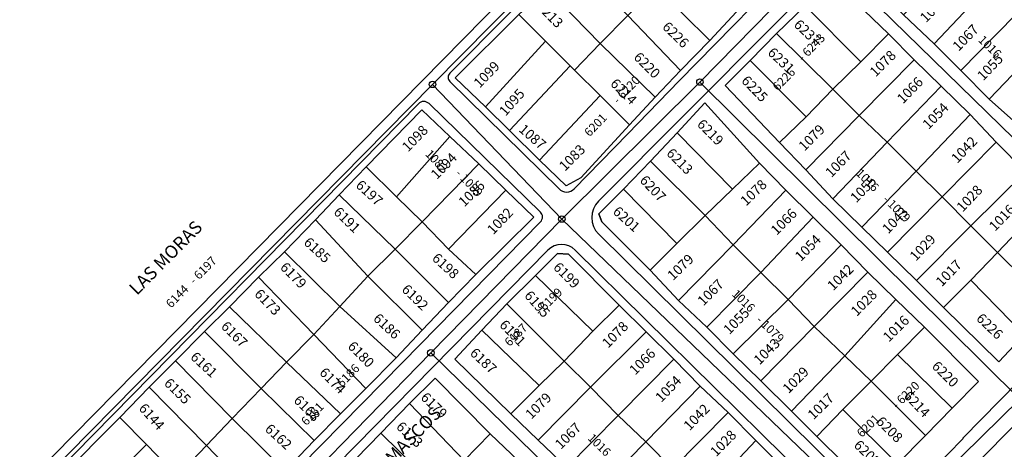
# Model space of a CAD drawing. Extents: x 341800 to 352600, y 6302200 to 6313675.
# Drawn here: x 347811 to 348039, y 6307497 to 6307597 of the extents above; entities that cross this region are included whole.
import ezdxf

# ---------------------------------------------------------------- set-up
doc = ezdxf.new("R2010")
doc.units = 0
doc.header["$MEASUREMENT"] = 0
doc.layers.get('0').update_dxf_attribs({"linetype": 'CONTINUOUS'})
for name, color, linetype in [('1010', 7, 'CONTINUOUS'), ('1400', 7, 'CONTINUOUS'), ('1500', 7, 'CONTINUOUS'), ('2000', 7, 'CONTINUOUS'), ('2510', 7, 'CONTINUOUS'), ('LIMITE_PREDIAL', 7, 'CONTINUOUS')]:
    doc.layers.add(name, color=color, linetype=linetype)

msp = doc.modelspace()

# ---------------------------------------------------------------- linework, layer by layer
at = {"color": 10}
for points in [[(347967.84, 6307643.9), (347906.66, 6307582)], [(347997.81, 6307612.15), (347968.73, 6307582.54)], [(348072.87, 6307538.96), (347997.81, 6307612.15)], [(347968.73, 6307582.54), (347936.7, 6307550.78)], [(348042.91, 6307509.01), (347968.73, 6307582.54)], [(347906.66, 6307582), (347816.76, 6307490.85)], [(347936.7, 6307550.78), (347906.66, 6307582)], [(347936.7, 6307550.78), (347906.3, 6307519.75)], [(348011.88, 6307478.52), (347936.7, 6307550.78)], [(347906.3, 6307519.75), (347877.05, 6307489.78)], [(347981.39, 6307446.4), (347906.3, 6307519.75)], [(348042.91, 6307509.01), (348011.88, 6307478.52)]]:
    msp.add_lwpolyline(points, dxfattribs=at)
at = {"layer": '1400', "color": 2}
for points in [[(347919, 6307576.8), (347911.9, 6307583.5), (347926.7, 6307598.2), (347933.2, 6307604.2), (347939.4, 6307610.6), (347945.9, 6307617.1), (347952.2, 6307623.6), (347966.8, 6307638.8), (347972.7, 6307632.7), (347979.5, 6307625.8), (347986.1, 6307619.2), (347991.2, 6307613.9), (347977.2, 6307598.8), (347971, 6307592.2), (347964.2, 6307585.2), (347958.3, 6307579), (347952.4, 6307572.6), (347941.1, 6307560.3), (347937.7, 6307558.5), (347931.5, 6307564.4), (347924.5, 6307571.3), (347919, 6307576.8)], [(348042.15, 6307572.9), (348035.85, 6307578.6), (348029.25, 6307585.2), (348023.05, 6307591.4), (348015.95, 6307598.1), (348003.55, 6307610.6), (348010.15, 6307617.2)], [(348044.25, 6307561.7), (348037.45, 6307568.6), (348031.45, 6307575), (348024.65, 6307581.6), (348018.45, 6307587.7), (348012.45, 6307593.7), (347999.35, 6307606.4), (347993.15, 6307600.2), (347986.45, 6307593.8), (347980.35, 6307587.5), (347974.55, 6307581.7), (347987.15, 6307568.5), (347993.25, 6307562.2)], [(348014.55, 6307494), (348021.05, 6307500.6), (348027.25, 6307506.9), (348033.35, 6307513.1), (348020.85, 6307525.7), (348014.15, 6307532.1), (348007.65, 6307538.5), (348001.45, 6307544.8), (347994.95, 6307551.2), (347988.65, 6307557.5), (347982.55, 6307563.7), (347969.85, 6307577.7), (347963.45, 6307570.8), (347957.25, 6307564.2), (347950.95, 6307557.7), (347945.25, 6307552)], [(347820.2, 6307490.8), (347834.1, 6307504.8), (347840.9, 6307511.8), (347847, 6307517.9), (347853.8, 6307524.7), (347859.6, 6307530.4), (347866.3, 6307537.3), (347872.3, 6307543.2), (347879.5, 6307550.6), (347885, 6307556.4), (347891.3, 6307562.9), (347904.2, 6307576.1), (347910.7, 6307569.9), (347917.4, 6307563.6), (347923.7, 6307557.5), (347930.2, 6307551.2), (347916.7, 6307537.9), (347910.4, 6307531.4), (347904.3, 6307525), (347898.2, 6307518.6), (347891.2, 6307511.5), (347885.3, 6307505.6), (347879.2, 6307499.4)], [(347993.25, 6307562.2), (347999.55, 6307555.5), (348006.25, 6307548.9), (348012.25, 6307543.1), (348018.95, 6307536.5), (348025.25, 6307530.3), (348038.05, 6307517.7), (348043.95, 6307523.9)], [(347945.25, 6307552), (347945.95, 6307550.1), (347957.15, 6307538.9), (347963.75, 6307531.9), (347970.35, 6307525.7), (347976.45, 6307519.5), (347982.85, 6307513.3), (347989.95, 6307506.2), (347995.85, 6307500.4), (348008.45, 6307487.9)], [(347988.25, 6307492.9), (347981.65, 6307499.4), (347975.25, 6307505.9), (347968.75, 6307512), (347962.65, 6307518.3), (347956.25, 6307524.6), (347949.95, 6307530.8), (347938.25, 6307542.6), (347935.65, 6307542.8), (347930.55, 6307537.7), (347923.95, 6307531.1), (347918.15, 6307525), (347911.85, 6307518.3), (347924.85, 6307505.6), (347931.15, 6307499.5), (347937.85, 6307493.2)], [(347926.65, 6307494.7), (347920.05, 6307501), (347907.25, 6307513.9), (347901.35, 6307508), (347894.65, 6307501.1), (347888.85, 6307495.2)], [(347879.2, 6307499.4), (347872.5, 6307492.4)]]:
    msp.add_lwpolyline(points, dxfattribs=at)
at = {"layer": '1500'}
for centre in [(347906.65, 6307582), (347968.72, 6307582.54), (347936.69, 6307550.78), (347906.29, 6307519.75)]:
    msp.add_circle(centre, 0.759, dxfattribs=at)
at = {"layer": '2000', "color": 1}
for points in [[(347683.57, 6307358.55), (347699.9, 6307375.3), (347966.05, 6307645.62)], [(347965, 6307639.2), (347910.7, 6307584.6), (347910.53, 6307584.39), (347910.41, 6307584.16), (347910.33, 6307583.9), (347910.31, 6307583.64), (347910.33, 6307583.38), (347910.41, 6307583.12), (347910.54, 6307582.89), (347910.71, 6307582.68), (347936.02, 6307557.75), (347936.4, 6307557.45), (347936.83, 6307557.22), (347937.3, 6307557.08), (347937.79, 6307557.04), (347938.28, 6307557.09), (347938.74, 6307557.24), (347939.17, 6307557.47), (347939.55, 6307557.79), (347952, 6307570.5)], [(348026.25, 6307636.3), (347945.15, 6307554.9), (347944.49, 6307554.09), (347944, 6307553.17), (347943.7, 6307552.16), (347943.6, 6307551.12), (347943.71, 6307550.08), (347944.01, 6307549.08), (347944.51, 6307548.16), (347945.18, 6307547.36), (348008.31, 6307485.05), (348009.06, 6307484.44), (348009.91, 6307483.99), (348010.83, 6307483.72), (348011.79, 6307483.63), (348012.75, 6307483.74), (348013.67, 6307484.02), (348014.51, 6307484.48), (348015.25, 6307485.1), (348029.82, 6307499.93)], [(347952, 6307570.5), (347963.9, 6307582.8), (347993.2, 6307612.7)], [(348029.82, 6307499.93), (348029.82, 6307499.94), (348029.82, 6307499.96), (348029.81, 6307499.97), (348029.8, 6307499.98), (348029.79, 6307499.99), (348029.78, 6307499.99), (348029.76, 6307500), (348029.75, 6307500), (348111.4, 6307583.05)], [(348118.5, 6307580.6), (348019.9, 6307481), (348019.24, 6307480.19), (348018.75, 6307479.26), (348018.45, 6307478.25), (348018.36, 6307477.21), (348018.47, 6307476.17), (348018.78, 6307475.16), (348019.28, 6307474.24), (348019.95, 6307473.44), (348144.4, 6307351.2)], [(347847.95, 6307464.98), (347899.7, 6307517.5), (347931.73, 6307550.13), (347931.92, 6307550.38), (347932.07, 6307550.65), (347932.16, 6307550.96), (347932.18, 6307551.27), (347932.15, 6307551.58), (347932.05, 6307551.88), (347931.9, 6307552.16), (347931.7, 6307552.4), (347905.87, 6307577.53), (347905.6, 6307577.74), (347905.3, 6307577.9), (347904.97, 6307577.99), (347904.63, 6307578.02), (347904.29, 6307577.99), (347903.96, 6307577.88), (347903.66, 6307577.72), (347903.4, 6307577.5), (347819.18, 6307491.87)], [(347895.15, 6307363), (347899.75, 6307367.8), (348004.49, 6307474.16), (348004.99, 6307474.78), (348005.36, 6307475.48), (348005.59, 6307476.25), (348005.66, 6307477.04), (348005.58, 6307477.83), (348005.34, 6307478.59), (348004.96, 6307479.29), (348004.45, 6307479.9), (347939.75, 6307543.6), (347939.07, 6307544.15), (347938.3, 6307544.55), (347937.46, 6307544.8), (347936.6, 6307544.88), (347935.73, 6307544.79), (347934.9, 6307544.53), (347934.13, 6307544.11), (347933.46, 6307543.55), (347790.82, 6307398.65)]]:
    msp.add_lwpolyline(points, dxfattribs=at)
at = {"layer": 'LIMITE_PREDIAL', "color": 4}
for points in [[(347933.2, 6307604.2), (347945.6, 6307591.5), (347952, 6307598), (347939.4, 6307610.6), (347933.2, 6307604.2)], [(347977.2, 6307598.8), (347971.2, 6307604.7), (347964.8, 6307611), (347958.5, 6307604.6), (347971, 6307592.2), (347977.2, 6307598.8)], [(348015.95, 6307598.1), (348022.65, 6307604.7), (348029.05, 6307610.9), (348035.45, 6307604.5), (348023.05, 6307591.4), (348015.95, 6307598.1)], [(347999.35, 6307606.4), (348012.45, 6307593.7), (348006.05, 6307587.2), (347993.15, 6307600.2), (347999.35, 6307606.4)], [(347926.7, 6307598.2), (347932.9, 6307592), (347939.6, 6307585.3), (347945.6, 6307591.5), (347933.2, 6307604.2), (347926.7, 6307598.2)], [(347971, 6307592.2), (347958.5, 6307604.6), (347952, 6307598), (347964.2, 6307585.2), (347971, 6307592.2)], [(348023.05, 6307591.4), (348035.45, 6307604.5), (348041.95, 6307598.1), (348029.25, 6307585.2), (348023.05, 6307591.4)], [(347919, 6307576.8), (347932.9, 6307592), (347926.7, 6307598.2), (347911.9, 6307583.5), (347919, 6307576.8)], [(347993.15, 6307600.2), (348006.05, 6307587.2), (347999.55, 6307580.9), (347986.45, 6307593.8), (347993.15, 6307600.2)], [(347964.2, 6307585.2), (347952, 6307598), (347945.6, 6307591.5), (347958.3, 6307579), (347964.2, 6307585.2)], [(348029.25, 6307585.2), (348041.95, 6307598.1), (348048.35, 6307591.6), (348035.85, 6307578.6), (348029.25, 6307585.2)], [(347999.55, 6307580.9), (347986.45, 6307593.8), (347980.35, 6307587.5), (347993.35, 6307574.5), (347999.55, 6307580.9)], [(348012.45, 6307593.7), (348006.05, 6307587.2), (347999.55, 6307580.9), (348005.65, 6307574.8), (348018.45, 6307587.7), (348012.45, 6307593.7)], [(347924.5, 6307571.3), (347938.6, 6307586.3), (347932.9, 6307592), (347919, 6307576.8), (347924.5, 6307571.3)], [(347958.3, 6307579), (347945.6, 6307591.5), (347939.6, 6307585.3), (347945.6, 6307579.4), (347952.4, 6307572.6), (347958.3, 6307579)], [(348035.85, 6307578.6), (348048.35, 6307591.6), (348054.45, 6307585.9), (348042.15, 6307572.9), (348035.85, 6307578.6)], [(347980.35, 6307587.5), (347993.35, 6307574.5), (347987.15, 6307568.5), (347974.55, 6307581.7), (347980.35, 6307587.5)], [(348018.45, 6307587.7), (348005.65, 6307574.8), (348012.15, 6307568.6), (348024.65, 6307581.6), (348018.45, 6307587.7)], [(347931.5, 6307564.4), (347945.6, 6307579.4), (347939.6, 6307585.3), (347938.6, 6307586.3), (347924.5, 6307571.3), (347931.5, 6307564.4)], [(347993.25, 6307562.2), (348005.65, 6307574.8), (347999.55, 6307580.9), (347993.35, 6307574.5), (347987.15, 6307568.5), (347993.25, 6307562.2)], [(348024.65, 6307581.6), (348012.15, 6307568.6), (348018.85, 6307561.9), (348031.45, 6307575), (348024.65, 6307581.6)], [(347931.5, 6307564.4), (347945.6, 6307579.4), (347952.4, 6307572.6), (347941.1, 6307560.3), (347937.7, 6307558.5), (347931.5, 6307564.4)], [(347982.55, 6307563.7), (347969.85, 6307577.7), (347963.45, 6307570.8), (347976.25, 6307557.7), (347982.55, 6307563.7)], [(347904.2, 6307576.1), (347891.3, 6307562.9), (347898.3, 6307555.9), (347910.7, 6307569.9), (347904.2, 6307576.1)], [(347999.55, 6307555.5), (348012.15, 6307568.6), (348005.65, 6307574.8), (347993.25, 6307562.2), (347999.55, 6307555.5)], [(348031.45, 6307575), (348018.85, 6307561.9), (348024.95, 6307555.9), (348037.45, 6307568.6), (348031.45, 6307575)], [(347957.25, 6307564.2), (347969.95, 6307551.6), (347976.25, 6307557.7), (347963.45, 6307570.8), (347957.25, 6307564.2)], [(347910.7, 6307569.9), (347898.3, 6307555.9), (347904.3, 6307550.1), (347917.4, 6307563.6), (347910.7, 6307569.9)], [(348006.25, 6307548.9), (348018.85, 6307561.9), (348012.15, 6307568.6), (347999.55, 6307555.5), (348006.25, 6307548.9)], [(348037.45, 6307568.6), (348024.95, 6307555.9), (348031.55, 6307549.2), (348044.25, 6307561.7), (348037.45, 6307568.6)], [(347957.25, 6307564.2), (347969.95, 6307551.6), (347963.35, 6307545.1), (347950.95, 6307557.7), (347957.25, 6307564.2)], [(347885, 6307556.4), (347898, 6307543.8), (347904.3, 6307550.1), (347898.3, 6307555.9), (347891.3, 6307562.9), (347885, 6307556.4)], [(347917.4, 6307563.6), (347904.3, 6307550.1), (347910.4, 6307543.8), (347923.7, 6307557.5), (347917.4, 6307563.6)], [(347982.55, 6307563.7), (347976.25, 6307557.7), (347969.95, 6307551.6), (347976.45, 6307544.8), (347988.65, 6307557.5), (347982.55, 6307563.7)], [(348012.25, 6307543.1), (348024.95, 6307555.9), (348018.85, 6307561.9), (348006.25, 6307548.9), (348012.25, 6307543.1)], [(348044.25, 6307561.7), (348031.55, 6307549.2), (348037.75, 6307543), (348043.95, 6307549.5), (348050.05, 6307555.9), (348044.25, 6307561.7)], [(347923.7, 6307557.5), (347910.4, 6307543.8), (347916.7, 6307537.9), (347930.2, 6307551.2), (347923.7, 6307557.5)], [(347950.95, 6307557.7), (347963.35, 6307545.1), (347957.15, 6307538.9), (347945.95, 6307550.1), (347945.25, 6307552), (347950.95, 6307557.7)], [(347988.65, 6307557.5), (347976.45, 6307544.8), (347982.85, 6307538.4), (347994.95, 6307551.2), (347988.65, 6307557.5)], [(347885, 6307556.4), (347898, 6307543.8), (347891.7, 6307537.5), (347879.5, 6307550.6), (347885, 6307556.4)], [(348018.95, 6307536.5), (348031.55, 6307549.2), (348024.95, 6307555.9), (348012.25, 6307543.1), (348018.95, 6307536.5)], [(347879.5, 6307550.6), (347891.7, 6307537.5), (347885.2, 6307530.5), (347872.3, 6307543.2), (347879.5, 6307550.6)], [(347963.75, 6307531.9), (347976.45, 6307544.8), (347969.95, 6307551.6), (347963.35, 6307545.1), (347957.15, 6307538.9), (347963.75, 6307531.9)], [(347994.95, 6307551.2), (347982.85, 6307538.4), (347989.15, 6307532.1), (348001.45, 6307544.8), (347994.95, 6307551.2)], [(347916.7, 6307537.9), (347910.4, 6307543.8), (347904.3, 6307550.1), (347898, 6307543.8), (347910.4, 6307531.4), (347916.7, 6307537.9)], [(348025.25, 6307530.3), (348031.55, 6307536.6), (348037.75, 6307543), (348031.55, 6307549.2), (348018.95, 6307536.5), (348025.25, 6307530.3)], [(348056.65, 6307536.9), (348043.95, 6307549.5), (348037.75, 6307543), (348050.45, 6307530.5), (348056.65, 6307536.9)], [(347904.3, 6307525), (347891.7, 6307537.5), (347898, 6307543.8), (347910.4, 6307531.4), (347904.3, 6307525)], [(347970.35, 6307525.7), (347982.85, 6307538.4), (347976.45, 6307544.8), (347963.75, 6307531.9), (347970.35, 6307525.7)], [(348001.45, 6307544.8), (347989.15, 6307532.1), (347995.25, 6307525.9), (348007.65, 6307538.5), (348001.45, 6307544.8)], [(347866.3, 6307537.3), (347879.1, 6307524), (347885.2, 6307530.5), (347872.3, 6307543.2), (347866.3, 6307537.3)], [(347943.85, 6307524.8), (347930.55, 6307537.7), (347935.65, 6307542.8), (347938.25, 6307542.6), (347949.95, 6307530.8), (347943.85, 6307524.8)], [(348050.45, 6307530.5), (348037.75, 6307543), (348031.55, 6307536.6), (348043.95, 6307523.9), (348050.45, 6307530.5)], [(347859.6, 6307530.4), (347872.8, 6307517.6), (347879.1, 6307524), (347866.3, 6307537.3), (347859.6, 6307530.4)], [(347904.3, 6307525), (347891.7, 6307537.5), (347885.2, 6307530.5), (347898.2, 6307518.6), (347904.3, 6307525)], [(347930.55, 6307537.7), (347943.85, 6307524.8), (347937.25, 6307517.8), (347923.95, 6307531.1), (347930.55, 6307537.7)], [(347976.45, 6307519.5), (347989.15, 6307532.1), (347982.85, 6307538.4), (347970.35, 6307525.7), (347976.45, 6307519.5)], [(348007.65, 6307538.5), (347995.25, 6307525.9), (348002.35, 6307519.1), (348014.15, 6307532.1), (348007.65, 6307538.5)], [(348043.95, 6307523.9), (348031.55, 6307536.6), (348025.25, 6307530.3), (348038.05, 6307517.7), (348043.95, 6307523.9)], [(347982.85, 6307513.3), (347995.25, 6307525.9), (347989.15, 6307532.1), (347976.45, 6307519.5), (347982.85, 6307513.3)], [(348014.15, 6307532.1), (348002.35, 6307519.1), (348008.45, 6307513.2), (348014.55, 6307519.4), (348020.85, 6307525.7), (348014.15, 6307532.1)], [(347853.8, 6307524.7), (347866.9, 6307511.5), (347872.8, 6307517.6), (347859.6, 6307530.4), (347853.8, 6307524.7)], [(347885.2, 6307530.5), (347898.2, 6307518.6), (347891.2, 6307511.5), (347879.1, 6307524), (347885.2, 6307530.5)], [(347918.15, 6307525), (347931.45, 6307512.2), (347937.25, 6307517.8), (347923.95, 6307531.1), (347918.15, 6307525)], [(347949.95, 6307530.8), (347943.85, 6307524.8), (347937.25, 6307517.8), (347943.35, 6307511.8), (347956.25, 6307524.6), (347949.95, 6307530.8)], [(347989.95, 6307506.2), (348002.35, 6307519.1), (347995.25, 6307525.9), (347982.85, 6307513.3), (347989.95, 6307506.2)], [(348033.35, 6307513.1), (348020.85, 6307525.7), (348014.55, 6307519.4), (348027.25, 6307506.9), (348033.35, 6307513.1)], [(347853.8, 6307524.7), (347866.9, 6307511.5), (347860.2, 6307504.5), (347847, 6307517.9), (347853.8, 6307524.7)], [(347891.2, 6307511.5), (347879.1, 6307524), (347872.8, 6307517.6), (347885.3, 6307505.6), (347891.2, 6307511.5)], [(347918.15, 6307525), (347931.45, 6307512.2), (347924.85, 6307505.6), (347911.85, 6307518.3), (347918.15, 6307525)], [(347956.25, 6307524.6), (347943.35, 6307511.8), (347949.75, 6307505.2), (347962.65, 6307518.3), (347956.25, 6307524.6)], [(347962.65, 6307518.3), (347949.75, 6307505.2), (347956.15, 6307499.1), (347968.75, 6307512), (347962.65, 6307518.3)], [(347995.85, 6307500.4), (348001.85, 6307506.6), (348008.45, 6307513.2), (348002.35, 6307519.1), (347989.95, 6307506.2), (347995.85, 6307500.4)], [(348027.25, 6307506.9), (348014.55, 6307519.4), (348008.45, 6307513.2), (348021.05, 6307500.6), (348027.25, 6307506.9)], [(347840.9, 6307511.8), (347854.2, 6307498.3), (347860.2, 6307504.5), (347847, 6307517.9), (347840.9, 6307511.8)], [(347885.3, 6307505.6), (347872.8, 6307517.6), (347866.9, 6307511.5), (347879.2, 6307499.4), (347885.3, 6307505.6)], [(347924.85, 6307505.6), (347931.45, 6307512.2), (347937.25, 6307517.8), (347943.35, 6307511.8), (347931.15, 6307499.5), (347924.85, 6307505.6)], [(347901.35, 6307508), (347914.05, 6307494.8), (347920.05, 6307501), (347907.25, 6307513.9), (347901.35, 6307508)], [(347834.1, 6307504.8), (347840.3, 6307498.5), (347847.4, 6307491.2), (347854.2, 6307498.3), (347840.9, 6307511.8), (347834.1, 6307504.8)], [(347879.2, 6307499.4), (347866.9, 6307511.5), (347860.2, 6307504.5), (347872.5, 6307492.4), (347879.2, 6307499.4)], [(347937.85, 6307493.2), (347949.75, 6307505.2), (347943.35, 6307511.8), (347931.15, 6307499.5), (347937.85, 6307493.2)], [(347968.75, 6307512), (347956.15, 6307499.1), (347962.35, 6307492.9), (347975.25, 6307505.9), (347968.75, 6307512)], [(348021.05, 6307500.6), (348008.45, 6307513.2), (348001.85, 6307506.6), (348014.55, 6307494), (348021.05, 6307500.6)], [(347901.35, 6307508), (347914.05, 6307494.8), (347907.65, 6307488.4), (347894.65, 6307501.1), (347901.35, 6307508)], [(347820.2, 6307490.8), (347834.1, 6307504.8), (347840.3, 6307498.5), (347826.6, 6307484.7), (347820.2, 6307490.8)], [(347937.85, 6307493.2), (347949.75, 6307505.2), (347956.15, 6307499.1), (347944.15, 6307486.9), (347937.85, 6307493.2)], [(347975.25, 6307505.9), (347962.35, 6307492.9), (347969.05, 6307486.1), (347981.65, 6307499.4), (347975.25, 6307505.9)], [(348014.55, 6307494), (348001.85, 6307506.6), (347995.85, 6307500.4), (348008.45, 6307487.9), (348014.55, 6307494)], [(347872.5, 6307492.4), (347860.2, 6307504.5), (347854.2, 6307498.3), (347866.1, 6307486), (347872.5, 6307492.4)], [(347894.65, 6307501.1), (347907.65, 6307488.4), (347901.65, 6307481.8), (347888.85, 6307495.2), (347894.65, 6307501.1)], [(347920.05, 6307501), (347914.05, 6307494.8), (347907.65, 6307488.4), (347914.05, 6307482), (347926.65, 6307494.7), (347920.05, 6307501)], [(347826.6, 6307484.7), (347840.3, 6307498.5), (347847.4, 6307491.2), (347834.1, 6307477.4), (347826.6, 6307484.7)], [(347866.1, 6307486), (347854.2, 6307498.3), (347847.4, 6307491.2), (347853, 6307485.8), (347859.6, 6307479.4), (347866.1, 6307486)], [(347944.15, 6307486.9), (347956.15, 6307499.1), (347962.35, 6307492.9), (347950.45, 6307480.9), (347944.15, 6307486.9)], [(347981.65, 6307499.4), (347969.05, 6307486.1), (347975.35, 6307479.9), (347981.85, 6307486.7), (347988.25, 6307492.9), (347981.65, 6307499.4)]]:
    msp.add_lwpolyline(points, dxfattribs=at)

# ---------------------------------------------------------------- texts
at = {"color": 10}
for s, rotation, p in [('LAS MORAS', 45.3783, (347838.1, 6307532.97)), ('LOS DAMASCOS', 45.722, (347887.84, 6307483.83))]:
    msp.add_text(s, height=3, rotation=rotation, dxfattribs=at).set_placement(p)
at = {"layer": '1010', "color": 10}
for s, rotation, p in [(' - 6243', 45.4928, (347992.18, 6307586.71)), ('1016', 315.6997, (348033.14, 6307592.12)), ('6226', 45.4928, (347986.77, 6307580.34)), (' - 6220', 45.9512, (347949.28, 6307576.86)), ('6201', 45.9512, (347943.1, 6307569.72)), ('1082', 313.8663, (347904.84, 6307565.71)), (' - 1099', 313.8663, (347911.41, 6307561.65)), ('1016', 315.2414, (348004.74, 6307561.22)), (' - 1079', 315.2414, (348010.53, 6307555.62)), (' - 6197', 45.3783, (347850.98, 6307535.05)), ('6144', 45.3783, (347846.01, 6307530.01)), (' - 6199', 44.3469, (347931.12, 6307527.86)), ('1016', 316.1581, (347975.95, 6307533.22)), (' - 1079', 316.1581, (347981.16, 6307527.62)), ('6187', 44.3469, (347924.55, 6307521.1)), (' - 6186', 45.722, (347884.17, 6307510.09)), (' - 6220', 44.5188, (348014.01, 6307506.18)), ('6161', 45.722, (347877.4, 6307502.75)), ('6201', 44.5188, (348006.28, 6307500)), ('1016', 315.6997, (347942.52, 6307499.81))]:
    msp.add_text(s, height=2, rotation=rotation, dxfattribs=at).set_placement(p)
at = {"layer": '2510', "color": 4}
for s, rotation, p in [('6213', 314.8403, (347930.66, 6307599.82)), ('1079', 45.6647, (348021.17, 6307596.15)), ('6226', 315.5279, (347959.82, 6307595.13)), ('6237', 316.1008, (347990.33, 6307595.64)), ('1067', 45.6647, (348028.72, 6307589.53)), ('6220', 315.0122, (347953.17, 6307588.1)), ('6231', 316.3873, (347984.25, 6307589.14)), ('1078', 44.9772, (348009.48, 6307583.57)), ('1055', 46.295, (348034.45, 6307582.69)), ('1099', 45.9512, (347917.62, 6307581)), ('6214', 314.8403, (347947.75, 6307581.99)), ('6225', 314.3246, (347978.16, 6307582.68)), ('1066', 45.722, (348015.84, 6307577.36)), ('1095', 48.3576, (347923.62, 6307574.49)), ('1054', 45.6647, (348021.75, 6307571.4)), ('6219', 314.6111, (347967.88, 6307572.58)), ('1098', 45.722, (347900.98, 6307566.18)), ('1087', 318.9656, (347926.5, 6307571.28)), ('1079', 44.9772, (347992.97, 6307566.38)), ('1042', 46.0085, (348028.42, 6307563.55)), ('1083', 44.9772, (347937.4, 6307561.75)), ('6213', 314.6111, (347960.77, 6307565.85)), ('1067', 45.722, (347999.2, 6307560.24)), ('1094', 45.6647, (347907.67, 6307559.8)), ('6197', 317.4186, (347888.68, 6307558.37)), ('1086', 44.2896, (347914.03, 6307553.44)), ('6207', 313.5798, (347954.58, 6307559.6)), ('1078', 43.9459, (347979.44, 6307553.68)), ('1055', 45.6647, (348005, 6307554.41)), ('1028', 46.4096, (348029.67, 6307552.26)), ('6191', 315.757, (347883.54, 6307552.19)), ('1082', 46.4096, (347920.76, 6307547.01)), ('6201', 317.877, (347948.33, 6307552.25)), ('1066', 45.321, (347986.53, 6307546.88)), ('1043', 46.0085, (348012.42, 6307547.21)), ('1016', 46.0658, (348037.18, 6307547.78)), ('6185', 317.2467, (347876.6, 6307545.11)), ('1054', 45.321, (347992.13, 6307540.82)), ('1029', 46.4096, (348018.81, 6307540.86)), ('6198', 317.4186, (347906.37, 6307541.44)), ('1079', 43.9459, (347962.48, 6307536.39)), ('1017', 46.0658, (348024.84, 6307534.95)), ('6179', 314.6684, (347871.14, 6307539.41)), ('6199', 315.0122, (347934.51, 6307539.4)), ('1042', 44.6907, (347999.62, 6307534.01)), ('1067', 45.321, (347969.53, 6307530.49)), ('6173', 314.2673, (347865.18, 6307533.23)), ('6192', 315.757, (347899.34, 6307534.24)), ('1028', 45.321, (348005.12, 6307528.1)), ('6195', 311.3453, (347927.82, 6307532.93)), ('1055', 45.321, (347975.53, 6307523.85)), ('6186', 317.2467, (347892.74, 6307527.47)), ('1016', 44.6334, (348012.54, 6307522.13)), ('6226', 316.2727, (348032.65, 6307527.51)), ('6167', 315.0122, (347857.43, 6307525.71)), ('6191', 314.0382, (347922.03, 6307526.08)), ('1078', 45.3783, (347947.4, 6307520.71)), ('1043', 44.6907, (347982.55, 6307516.82)), ('6180', 314.6684, (347886.83, 6307521.09)), ('6187', 316.6165, (347915.17, 6307519.49)), ('1066', 44.9772, (347953.69, 6307514.47)), ('6161', 317.2467, (347850.32, 6307518.55)), ('6174', 314.2673, (347880.25, 6307515.01)), ('1029', 45.321, (347989.29, 6307510.19)), ('6220', 315.4133, (348022.36, 6307516.46)), ('6155', 315.757, (347844.21, 6307512.51)), ('1054', 45.6647, (347959.75, 6307508.12)), ('6168', 315.0122, (347874.28, 6307508.56)), ('6179', 315.4133, (347903.74, 6307509.22)), ('1079', 45.3783, (347929.59, 6307504.2)), ('1017', 44.6334, (347995.06, 6307504.09)), ('6214', 313.5798, (348015.85, 6307509.62)), ('6144', 311.7463, (347838.35, 6307506.79)), ('1042', 45.6647, (347966.32, 6307501.56)), ('6208', 315.356, (348009.44, 6307503.63)), ('6162', 317.2467, (347867.6, 6307501.86)), ('6173', 315.9862, (347898.07, 6307502.43)), ('1067', 44.9772, (347936.44, 6307497.24)), ('1028', 45.3783, (347972.48, 6307495.53)), ('6202', 315.6424, (348004.24, 6307498.16))]:
    msp.add_text(s, height=2.3, rotation=rotation, dxfattribs=at).set_placement(p)

doc.saveas('drawing.dxf')
